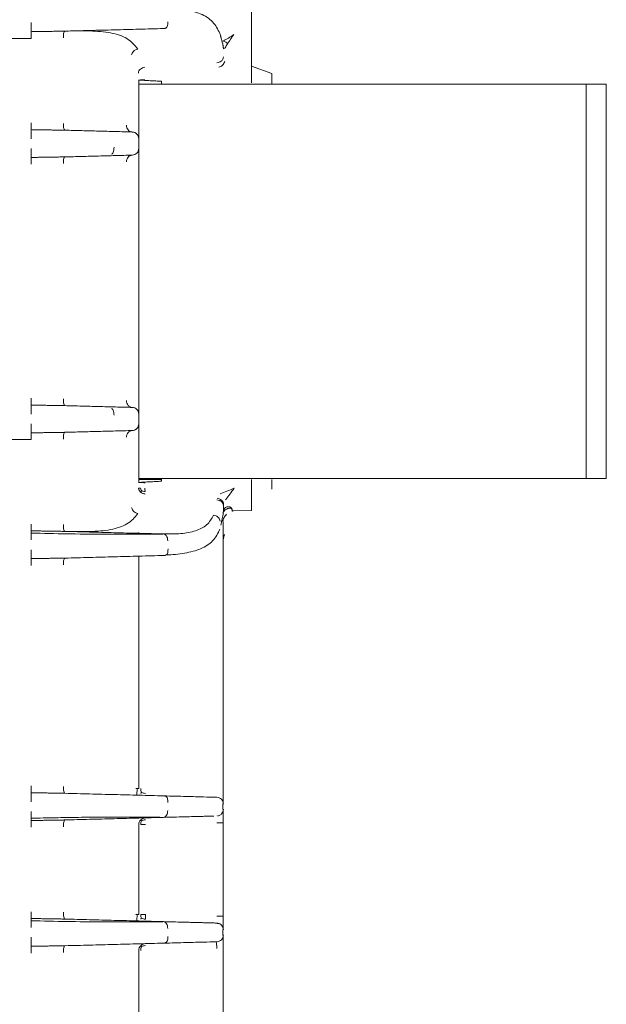
# Model space of a CAD drawing. Units: inches. Extents: x -33 to 74, y -50 to 68.
# Drawn here: x 13 to 16, y -32 to -28 of the extents above; entities that cross this region are included whole.
import ezdxf

# ---------------------------------------------------------------- set-up
doc = ezdxf.new("R2010")
doc.units = ezdxf.units.IN
doc.header["$MEASUREMENT"] = 0

msp = doc.modelspace()

# ---------------------------------------------------------------- linework, layer by layer
at = {"color": 7, "linetype": 'Continuous', "lineweight": 15}
for p, q in [((14.4656, -28.2013), (14.3756, -28.1686)), ((13.8755, -28.231), (13.8755, -28.489)), ((13.8756, -28.231), (13.8756, -28.2436)), ((13.8756, -28.2486), (13.8756, -28.2436)), ((13.8756, -29.9986), (13.8756, -28.2486)), ((13.9806, -28.2486), (13.8756, -28.2486)), ((13.9756, -28.2486), (13.9756, -28.2362)), ((15.8306, -28.2486), (13.9806, -28.2486)), ((15.8306, -28.2486), (15.8606, -28.2486)), ((15.8606, -28.2486), (15.9506, -28.2486)), ((15.8606, -28.3486), (15.8606, -28.2486)), ((15.9506, -28.2486), (15.9506, -28.3486)), ((15.8606, -29.8986), (15.8606, -28.3486)), ((15.9506, -28.3486), (15.9506, -29.8986)), ((13.8464, -28.4614), (13.8464, -28.4612)), ((13.8755, -28.5409), (13.8755, -29.7063)), ((13.8464, -29.7859), (13.8464, -29.7858)), ((13.8755, -29.7581), (13.8755, -30.0162)), ((15.8606, -29.9986), (15.8606, -29.8986)), ((15.9506, -29.9986), (15.9506, -29.8986)), ((13.8756, -29.9986), (13.8756, -30.0036)), ((13.9806, -29.9986), (13.8756, -29.9986)), ((13.8756, -30.0036), (13.8756, -30.0162)), ((13.9756, -30.0036), (13.8756, -30.0036)), ((13.9756, -30.0036), (13.8756, -30.0036)), ((13.9756, -30.0109), (13.9756, -29.9986)), ((15.8306, -29.9986), (13.9806, -29.9986)), ((15.8306, -29.9986), (15.8606, -29.9986)), ((15.9506, -29.9986), (15.8606, -29.9986)), ((14.2953, -30.1426), (14.3756, -30.1405)), ((13.8756, -30.2461), (13.8756, -30.2379)), ((13.8756, -31.3747), (13.8756, -30.3432)), ((13.3979, -31.5061), (13.3979, -31.5162)), ((13.8756, -31.9327), (13.8756, -31.5344)), ((13.3979, -31.9509), (13.3979, -31.9611)), ((13.8756, -33.1547), (13.8756, -32.0924))]:
    msp.add_line(p, q, dxfattribs=at)
at = {"color": 7, "linetype": 'Continuous', "lineweight": 15, "flags": 128}
for points in [[(13.8756, -28.4912), (13.8756, -28.4912)], [(13.8756, -29.756), (13.8756, -29.756)], [(14.2214, -31.4961), (14.2214, -31.4961)], [(14.2214, -31.971), (14.2214, -31.971)]]:
    msp.add_lwpolyline(points, dxfattribs=at)
at = {"color": 7, "linetype": 'Continuous', "lineweight": 15}
for points in [[(14.3756, -28.0756), (14.3756, -27.6413)], [(13.5478, -28.0138), (13.9856, -28.0023)], [(13.3979, -28.0461), (7.5025, -28.0485)], [(13.3979, -28.0162), (13.3979, -28.0061)], [(13.3979, -28.0162), (13.5478, -28.0138)], [(14.2462, -28.0638), (14.2356, -28.0244)], [(14.269, -28.0705), (14.2974, -28.0282)], [(14.2513, -28.0916), (14.2489, -28.0756)], [(14.3756, -28.1068), (14.3756, -28.2436)], [(13.8755, -28.231), (13.9756, -28.2362)], [(13.3979, -28.4611), (13.3979, -28.4509)], [(13.3979, -28.4509), (13.5478, -28.4534)], [(13.8464, -28.4612), (13.5478, -28.4534)], [(13.8755, -28.489), (13.8755, -28.4902)], [(13.8755, -28.4902), (13.8756, -28.4912)], [(13.3979, -28.5742), (13.3979, -28.5641)], [(13.5478, -28.5718), (13.8464, -28.564)], [(13.8755, -28.535), (13.8755, -28.5361)], [(13.3979, -28.5742), (13.5478, -28.5718)], [(13.3979, -29.6831), (13.3979, -29.6729)], [(13.5478, -29.6754), (13.3979, -29.6729)], [(13.8464, -29.6832), (13.5478, -29.6754)], [(13.8755, -29.7122), (13.8755, -29.711)], [(13.3979, -29.7962), (13.3979, -29.7861)], [(13.3979, -29.7962), (13.5478, -29.7938)], [(13.5478, -29.7938), (13.8464, -29.7859)], [(13.8755, -29.7581), (13.8755, -29.757)], [(7.5025, -29.8285), (13.3979, -29.8261)], [(13.8755, -30.0162), (13.9756, -30.0109)], [(14.3756, -30.0036), (14.3756, -30.1105)], [(14.4656, -30.0417), (14.4656, -30.0036)], [(14.2513, -30.1192), (14.2519, -30.1125)], [(14.2513, -30.1192), (14.2513, -30.1439)], [(14.2953, -30.1426), (14.29, -30.143)], [(14.2397, -30.2051), (14.2511, -30.1523)], [(14.2513, -30.1439), (14.2495, -30.1537)], [(14.2506, -30.1925), (14.2506, -31.383)], [(13.3979, -30.2411), (13.3979, -30.2309)], [(13.5478, -30.2334), (13.3979, -30.2309)], [(13.9847, -30.2448), (13.5478, -30.2334)], [(14.2543, -30.2497), (14.2506, -30.266)], [(13.3979, -30.3542), (13.3979, -30.344)], [(13.3979, -30.3542), (13.5478, -30.3518)], [(13.5478, -30.3518), (13.9871, -30.3403)], [(13.3979, -31.4031), (13.3979, -31.3929)], [(13.5478, -31.3954), (13.3979, -31.3929)], [(13.9856, -31.4068), (13.5478, -31.3954)], [(13.8756, -31.3747), (13.8617, -31.3743)], [(14.2478, -31.4663), (14.2478, -31.4428)], [(13.3979, -31.5162), (13.5478, -31.5138)], [(13.9847, -31.5023), (13.5478, -31.5138)], [(14.2506, -31.5261), (14.2506, -31.941)], [(13.8756, -31.9327), (13.8617, -31.9324)], [(13.5478, -31.9534), (13.3979, -31.9509)], [(13.5478, -31.9534), (13.9847, -31.9648)], [(14.2478, -32.0243), (14.2478, -32.0008)], [(13.3979, -32.0742), (13.3979, -32.0641)], [(13.5478, -32.0718), (13.9856, -32.0603)], [(13.3979, -32.0742), (13.5478, -32.0718)], [(14.2506, -32.0841), (14.2506, -33.163)]]:
    msp.add_open_spline(points, degree=1, dxfattribs=at)
for points, knots in [([(14.2356, -28.0244), (14.2261, -28.0057), (14.2071, -27.9683), (14.151, -27.9344), (14.0809, -27.9152), (14.022, -27.911), (13.9934, -27.909)], [0, 0, 0, 0, 0.25346, 0.507627, 0.760986, 1, 1, 1, 1]), ([(13.3979, -28.0061), (13.3979, -28.0054), (13.398, -28.0042), (13.3982, -27.9972), (13.3983, -27.9875), (13.398, -27.9799), (13.3979, -27.9761)], [0, 0, 0, 0, 0.249359, 0.499991, 0.75062, 1, 1, 1, 1]), ([(14.0042, -27.9723), (14.0042, -27.9743), (14.0042, -27.9782), (14.0038, -27.9858), (14.0025, -27.9924), (13.9991, -27.9975), (13.9955, -28.0003), (13.9907, -28.0019), (13.9872, -28.0022), (13.9856, -28.0023)], [0, 0, 0, 0, 0.1220574, 0.2471021, 0.5234912, 0.6566622, 0.777776, 0.8985063, 1, 1, 1, 1]), ([(13.3979, -28.0162), (13.3978, -28.0168), (13.3977, -28.0181), (13.3975, -28.025), (13.3975, -28.0348), (13.3978, -28.0424), (13.3979, -28.0461)], [0, 0, 0, 0, 0.248288, 0.499994, 0.751704, 1, 1, 1, 1]), ([(13.5478, -28.0138), (13.5467, -28.0145), (13.5444, -28.0159), (13.5418, -28.0239), (13.5405, -28.0337), (13.5408, -28.0404), (13.5409, -28.0437)], [0, 0, 0, 0, 0.276632, 0.557862, 0.780389, 1, 1, 1, 1]), ([(13.5478, -28.0138), (13.5587, -28.0135), (13.5803, -28.0129), (13.6167, -28.0125), (13.6772, -28.0129), (13.7535, -28.0193), (13.8278, -28.0422), (13.8566, -28.0762), (13.8709, -28.0932)], [0, 0, 0, 0, 0.07014, 0.139837, 0.250013, 0.500196, 0.750383, 1, 1, 1, 1]), ([(14.2974, -28.0282), (14.2893, -28.0342), (14.2731, -28.0463), (14.2582, -28.0536), (14.2507, -28.0572)], [0, 0, 0, 0, 0.500455, 1, 1, 1, 1]), ([(14.2489, -28.0756), (14.2488, -28.0722), (14.2486, -28.068), (14.2465, -28.0644), (14.2461, -28.0638)], [0, 0, 0, 0, 0.829271, 1, 1, 1, 1]), ([(14.2507, -28.0572), (14.2546, -28.0587), (14.2616, -28.0614), (14.2667, -28.0677), (14.269, -28.0705)], [0, 0, 0, 0, 0.559386, 1, 1, 1, 1]), ([(14.2513, -28.0916), (14.2517, -28.0919), (14.2526, -28.0925), (14.2606, -28.0861), (14.2656, -28.0768), (14.269, -28.0705)], [0, 0, 0, 0, 0.2437245, 0.4829842, 1, 1, 1, 1]), ([(14.3756, -28.1068), (14.3756, -28.1015), (14.3756, -28.0901), (14.3756, -28.0806), (14.3756, -28.0756)], [0, 0, 0, 0, 0.473237, 1, 1, 1, 1]), ([(13.8709, -28.0932), (13.8673, -28.0943), (13.8601, -28.0964), (13.8515, -28.1033), (13.8459, -28.1112), (13.8444, -28.1166), (13.8436, -28.1192)], [0, 0, 0, 0, 0.278391, 0.559774, 0.78127, 1, 1, 1, 1]), ([(14.2513, -28.1278), (14.2507, -28.1315), (14.2496, -28.139), (14.2418, -28.1475), (14.2322, -28.1526), (14.2254, -28.1534), (14.2221, -28.1538)], [0, 0, 0, 0, 0.278098, 0.559619, 0.781509, 1, 1, 1, 1]), ([(13.8738, -28.2001), (13.8744, -28.1968), (13.8755, -28.1903), (13.8822, -28.1819), (13.8917, -28.1759), (13.8992, -28.1747), (13.9029, -28.1741)], [0, 0, 0, 0, 0.248313, 0.499997, 0.75169, 1, 1, 1, 1]), ([(14.2568, -28.1481), (14.2556, -28.1514), (14.2534, -28.158), (14.2465, -28.166), (14.2387, -28.1715), (14.2334, -28.1732), (14.2308, -28.1741)], [0, 0, 0, 0, 0.27849, 0.559795, 0.781195, 1, 1, 1, 1]), ([(14.4656, -28.2486), (14.4656, -28.2442), (14.4656, -28.2306), (14.4656, -28.2087), (14.4656, -28.2043), (14.4656, -28.2013)], [0, 0, 0, 0, 0.1392034, 0.4291183, 1, 1, 1, 1]), ([(13.9029, -28.2296), (13.9007, -28.2297), (13.8965, -28.2299), (13.8897, -28.2303), (13.8825, -28.2306), (13.8763, -28.231), (13.8751, -28.231), (13.8745, -28.231)], [0, 0, 0, 0, 0.147914, 0.295552, 0.500707, 0.754807, 1, 1, 1, 1]), ([(13.3979, -28.421), (13.3978, -28.4248), (13.3975, -28.4323), (13.3975, -28.4421), (13.3977, -28.449), (13.3978, -28.4503), (13.3979, -28.4509)], [0, 0, 0, 0, 0.248294, 0.500001, 0.75172, 1, 1, 1, 1]), ([(13.5409, -28.4235), (13.5408, -28.4277), (13.5405, -28.4362), (13.5425, -28.446), (13.5451, -28.452), (13.5469, -28.4529), (13.5478, -28.4534)], [0, 0, 0, 0, 0.279506, 0.561462, 0.782727, 1, 1, 1, 1]), ([(13.8464, -28.4612), (13.843, -28.4607), (13.8361, -28.4596), (13.8275, -28.4527), (13.8216, -28.4428), (13.8208, -28.435), (13.8204, -28.4312)], [0, 0, 0, 0, 0.248234, 0.499996, 0.75175, 1, 1, 1, 1]), ([(13.3979, -28.4611), (13.398, -28.4617), (13.3981, -28.463), (13.3983, -28.4699), (13.3983, -28.4797), (13.398, -28.4873), (13.3979, -28.491)], [0, 0, 0, 0, 0.248269, 0.499995, 0.751716, 1, 1, 1, 1]), ([(13.8756, -28.4912), (13.8751, -28.4874), (13.8742, -28.4797), (13.8676, -28.4698), (13.8578, -28.4629), (13.8502, -28.4618), (13.8464, -28.4612)], [0, 0, 0, 0, 0.248241, 0.499968, 0.751735, 1, 1, 1, 1]), ([(13.8756, -28.4913), (13.875, -28.487), (13.8739, -28.4784), (13.8662, -28.4685), (13.8565, -28.4627), (13.8497, -28.4618), (13.8464, -28.4614)], [0, 0, 0, 0, 0.278102, 0.559628, 0.781522, 1, 1, 1, 1]), ([(13.3979, -28.5641), (13.3979, -28.5635), (13.398, -28.5622), (13.3982, -28.5552), (13.3983, -28.5455), (13.398, -28.5379), (13.3979, -28.5341)], [0, 0, 0, 0, 0.249359, 0.499991, 0.75062, 1, 1, 1, 1]), ([(13.7657, -28.529), (13.7655, -28.5332), (13.7652, -28.5417), (13.7623, -28.5514), (13.7587, -28.5574), (13.7561, -28.5584), (13.7548, -28.559)], [0, 0, 0, 0, 0.278161, 0.559664, 0.78147, 1, 1, 1, 1]), ([(13.8464, -28.564), (13.843, -28.5645), (13.8361, -28.5656), (13.8275, -28.5725), (13.8216, -28.5824), (13.8208, -28.5901), (13.8204, -28.5939)], [0, 0, 0, 0, 0.248215, 0.499956, 0.751721, 1, 1, 1, 1]), ([(13.8464, -28.564), (13.8502, -28.5634), (13.8578, -28.5623), (13.8676, -28.5554), (13.8742, -28.5455), (13.8751, -28.5378), (13.8756, -28.534)], [0, 0, 0, 0, 0.248267, 0.500024, 0.751765, 1, 1, 1, 1]), ([(13.3979, -28.6041), (13.3978, -28.6004), (13.3975, -28.5929), (13.3975, -28.5832), (13.3977, -28.5762), (13.3978, -28.5749), (13.3979, -28.5742)], [0, 0, 0, 0, 0.247112, 0.495282, 0.748644, 1, 1, 1, 1]), ([(13.5478, -28.5718), (13.5467, -28.5725), (13.5444, -28.5739), (13.5418, -28.5819), (13.5405, -28.5917), (13.5408, -28.5984), (13.5409, -28.6017)], [0, 0, 0, 0, 0.276629, 0.557842, 0.780387, 1, 1, 1, 1]), ([(13.3979, -29.643), (13.3978, -29.6468), (13.3975, -29.6543), (13.3975, -29.6641), (13.3977, -29.671), (13.3978, -29.6723), (13.3979, -29.6729)], [0, 0, 0, 0, 0.248281, 0.50001, 0.751714, 1, 1, 1, 1]), ([(13.5409, -29.6454), (13.5408, -29.6497), (13.5405, -29.6582), (13.5425, -29.668), (13.5451, -29.674), (13.5469, -29.6749), (13.5478, -29.6754)], [0, 0, 0, 0, 0.279484, 0.561464, 0.782724, 1, 1, 1, 1]), ([(13.8204, -29.6532), (13.8208, -29.657), (13.8216, -29.6648), (13.8275, -29.6747), (13.8361, -29.6815), (13.843, -29.6826), (13.8464, -29.6832)], [0, 0, 0, 0, 0.248256, 0.500033, 0.751777, 1, 1, 1, 1]), ([(13.3979, -29.6831), (13.3979, -29.6837), (13.398, -29.685), (13.3982, -29.6919), (13.3983, -29.7017), (13.398, -29.7093), (13.3979, -29.713)], [0, 0, 0, 0, 0.248262, 0.499995, 0.751728, 1, 1, 1, 1]), ([(13.7657, -29.7181), (13.7655, -29.7139), (13.7652, -29.7055), (13.7623, -29.6957), (13.7587, -29.6898), (13.7561, -29.6887), (13.7548, -29.6882)], [0, 0, 0, 0, 0.278151, 0.559666, 0.781484, 1, 1, 1, 1]), ([(13.8756, -29.7132), (13.8751, -29.7093), (13.8742, -29.7016), (13.8676, -29.6917), (13.8578, -29.6849), (13.8502, -29.6837), (13.8464, -29.6832)], [0, 0, 0, 0, 0.248234, 0.499973, 0.751734, 1, 1, 1, 1]), ([(13.8727, -29.701), (13.873, -29.7014), (13.8743, -29.7034), (13.8749, -29.7068), (13.8754, -29.7099), (13.8755, -29.7115), (13.8755, -29.712), (13.8755, -29.7121), (13.8755, -29.7122)], [0, 0, 0, 0, 0.138479, 0.569275, 0.878921, 0.96301, 0.987388, 1, 1, 1, 1]), ([(13.3979, -29.7861), (13.398, -29.7854), (13.3981, -29.7842), (13.3983, -29.7772), (13.3983, -29.7675), (13.398, -29.7599), (13.3979, -29.7561)], [0, 0, 0, 0, 0.24938, 0.500015, 0.750644, 1, 1, 1, 1]), ([(13.5478, -29.7938), (13.5467, -29.7945), (13.5444, -29.7959), (13.5418, -29.8039), (13.5405, -29.8137), (13.5408, -29.8204), (13.5409, -29.8237)], [0, 0, 0, 0, 0.276626, 0.55786, 0.780396, 1, 1, 1, 1]), ([(13.8464, -29.7859), (13.843, -29.7865), (13.8361, -29.7876), (13.8275, -29.7945), (13.8216, -29.8044), (13.8208, -29.8121), (13.8204, -29.8159)], [0, 0, 0, 0, 0.248228, 0.499979, 0.751745, 1, 1, 1, 1]), ([(13.8756, -29.7558), (13.875, -29.7601), (13.8739, -29.7688), (13.8662, -29.7786), (13.8565, -29.7845), (13.8497, -29.7853), (13.8464, -29.7858)], [0, 0, 0, 0, 0.278101, 0.559637, 0.781523, 1, 1, 1, 1]), ([(13.8464, -29.7859), (13.8502, -29.7854), (13.8578, -29.7843), (13.8676, -29.7774), (13.8742, -29.7675), (13.8751, -29.7598), (13.8756, -29.756)], [0, 0, 0, 0, 0.248268, 0.50003, 0.75177, 1, 1, 1, 1]), ([(13.3979, -29.8261), (13.3978, -29.8223), (13.3975, -29.8148), (13.3975, -29.8051), (13.3977, -29.7981), (13.3978, -29.7968), (13.3979, -29.7962)], [0, 0, 0, 0, 0.249327, 0.499914, 0.750516, 1, 1, 1, 1]), ([(13.9029, -30.0176), (13.8993, -30.0174), (13.8921, -30.017), (13.8829, -30.0165), (13.8764, -30.0162), (13.8751, -30.0161), (13.8745, -30.0161)], [0, 0, 0, 0, 0.248392, 0.499981, 0.751605, 1, 1, 1, 1]), ([(13.8833, -30.0592), (13.8821, -30.0579), (13.8795, -30.0554), (13.8769, -30.0509), (13.875, -30.0462), (13.8747, -30.0429), (13.8745, -30.0413)], [0, 0, 0, 0, 0.251747, 0.503436, 0.753516, 1, 1, 1, 1]), ([(13.8834, -30.0413), (13.881, -30.0413), (13.8763, -30.0413), (13.8751, -30.0413), (13.8745, -30.0413)], [0, 0, 0, 0, 0.500011, 1, 1, 1, 1]), ([(13.8833, -30.0592), (13.8839, -30.0584), (13.8851, -30.0568), (13.8872, -30.0546), (13.8882, -30.0535)], [0, 0, 0, 0, 0.499656, 1, 1, 1, 1]), ([(13.8882, -30.0535), (13.8871, -30.0515), (13.8849, -30.0477), (13.8839, -30.0434), (13.8834, -30.0413)], [0, 0, 0, 0, 0.500189, 1, 1, 1, 1]), ([(13.8882, -30.0535), (13.8905, -30.0542), (13.8951, -30.0557), (13.9004, -30.0561), (13.9031, -30.0563)], [0, 0, 0, 0, 0.500304, 1, 1, 1, 1]), ([(13.9031, -30.0563), (13.903, -30.0539), (13.9029, -30.0492), (13.9029, -30.0439), (13.9029, -30.0413)], [0, 0, 0, 0, 0.499991, 1, 1, 1, 1]), ([(14.2987, -30.0413), (14.2879, -30.046), (14.2665, -30.0554), (14.2469, -30.0633), (14.2371, -30.0673)], [0, 0, 0, 0, 0.5009605, 1, 1, 1, 1]), ([(14.2987, -30.0413), (14.292, -30.0506), (14.2821, -30.0645), (14.2693, -30.0821), (14.2636, -30.0895), (14.2607, -30.0932)], [0, 0, 0, 0, 0.4985527, 0.7485163, 1, 1, 1, 1]), ([(14.4656, -30.0458), (14.4656, -30.0447), (14.4656, -30.0436), (14.4656, -30.0306), (14.4656, -30.0306)], [0, 0, 0, 0, 0.999668, 1, 1, 1, 1]), ([(13.9037, -30.0673), (13.9018, -30.0671), (13.8981, -30.0667), (13.8927, -30.065), (13.8876, -30.0626), (13.8848, -30.0603), (13.8833, -30.0592)], [0, 0, 0, 0, 0.246496, 0.496561, 0.748244, 1, 1, 1, 1]), ([(14.2221, -30.0932), (14.2263, -30.0938), (14.2349, -30.095), (14.2446, -30.1019), (14.2502, -30.1104), (14.2509, -30.1163), (14.2513, -30.1192)], [0, 0, 0, 0, 0.278106, 0.559638, 0.781519, 1, 1, 1, 1]), ([(14.2231, -30.0865), (14.2271, -30.0873), (14.2352, -30.089), (14.2445, -30.0959), (14.2502, -30.1041), (14.2514, -30.1097), (14.2519, -30.1125)], [0, 0, 0, 0, 0.278209, 0.559676, 0.781397, 1, 1, 1, 1]), ([(13.8436, -30.1279), (13.8447, -30.1313), (13.8468, -30.1381), (13.854, -30.1462), (13.8624, -30.1516), (13.8681, -30.1532), (13.8709, -30.1539)], [0, 0, 0, 0, 0.278406, 0.559776, 0.781272, 1, 1, 1, 1]), ([(14.2488, -30.1496), (14.252, -30.1457), (14.2584, -30.1376), (14.2707, -30.1313), (14.2803, -30.1301), (14.2849, -30.1315), (14.2875, -30.1332), (14.289, -30.1353), (14.2899, -30.1372), (14.29, -30.138), (14.2901, -30.1383)], [0, 0, 0, 0, 0.290637, 0.588551, 0.728912, 0.793382, 0.853144, 0.911584, 0.971865, 1, 1, 1, 1]), ([(14.2533, -30.1355), (14.253, -30.1362), (14.2525, -30.1373), (14.2521, -30.1386), (14.252, -30.1392), (14.2519, -30.1395), (14.2518, -30.1397), (14.2518, -30.1398), (14.2518, -30.1398), (14.2518, -30.1398), (14.2518, -30.1398), (14.2518, -30.1398), (14.2518, -30.1398), (14.2518, -30.1398), (14.2518, -30.1398), (14.2518, -30.1398), (14.2518, -30.1398), (14.2516, -30.1411), (14.2514, -30.1418), (14.2513, -30.1432), (14.2513, -30.1439)], [0, 0, 0, 0, 0.250086, 0.375285, 0.437816, 0.469037, 0.484662, 0.492468, 0.496376, 0.498339, 0.49932, 0.499784, 0.500043, 0.500135, 0.500225, 0.500265, 0.500305, 0.529792, 0.750564, 1, 1, 1, 1]), ([(14.29, -30.143), (14.2899, -30.143), (14.2898, -30.143), (14.2898, -30.143), (14.2904, -30.1427), (14.2907, -30.1416), (14.2906, -30.1387), (14.2895, -30.1344), (14.2877, -30.1305), (14.2841, -30.1267), (14.2781, -30.1237), (14.2702, -30.1236), (14.2626, -30.1257), (14.2567, -30.1296), (14.2544, -30.1335), (14.2533, -30.1355)], [0, 0, 0, 0, 0.011798, 0.024045, 0.049082, 0.101591, 0.21851, 0.28292, 0.351331, 0.423587, 0.500013, 0.624496, 0.749629, 0.875066, 1, 1, 1, 1]), ([(14.3756, -30.1405), (14.3756, -30.1403), (14.3756, -30.1401), (14.3756, -30.1381), (14.3756, -30.1351), (14.3756, -30.1299), (14.3756, -30.1217), (14.3756, -30.1142), (14.3756, -30.1105)], [0, 0, 0, 0, 0.135313, 0.267739, 0.39729, 0.523954, 0.767583, 1, 1, 1, 1]), ([(13.8709, -30.1539), (13.8643, -30.163), (13.8511, -30.181), (13.8145, -30.2077), (13.7538, -30.2282), (13.6736, -30.2345), (13.6101, -30.2346), (13.5734, -30.234), (13.5562, -30.2336), (13.5478, -30.2334)], [0, 0, 0, 0, 0.1250214, 0.2500441, 0.5000852, 0.7501237, 0.8896331, 0.9460791, 1, 1, 1, 1]), ([(13.9847, -30.2448), (14.0111, -30.2449), (14.0641, -30.245), (14.1291, -30.2327), (14.1805, -30.2078), (14.1986, -30.177), (14.2077, -30.1616)], [0, 0, 0, 0, 0.24994, 0.500111, 0.750282, 1, 1, 1, 1]), ([(14.2077, -30.1616), (14.2116, -30.1625), (14.2194, -30.1643), (14.2285, -30.1712), (14.2342, -30.1793), (14.2355, -30.1848), (14.2361, -30.1875)], [0, 0, 0, 0, 0.278297, 0.559735, 0.781357, 1, 1, 1, 1]), ([(14.2421, -30.1835), (14.2445, -30.185), (14.2494, -30.188), (14.2502, -30.191), (14.2506, -30.1925)], [0, 0, 0, 0, 0.499998, 1, 1, 1, 1]), ([(14.2482, -30.1878), (14.2497, -30.1824), (14.253, -30.1708), (14.2607, -30.1622), (14.2648, -30.1576)], [0, 0, 0, 0, 0.4668823, 1, 1, 1, 1]), ([(13.3979, -30.201), (13.3978, -30.2048), (13.3975, -30.2123), (13.3975, -30.2221), (13.3977, -30.229), (13.3978, -30.2303), (13.3979, -30.2309)], [0, 0, 0, 0, 0.248293, 0.500011, 0.751714, 1, 1, 1, 1]), ([(13.5478, -30.2334), (13.5467, -30.2327), (13.5444, -30.2312), (13.5418, -30.2232), (13.5405, -30.2134), (13.5408, -30.2068), (13.5409, -30.2035)], [0, 0, 0, 0, 0.276635, 0.557859, 0.7804, 1, 1, 1, 1]), ([(13.9966, -30.3381), (14.0106, -30.3372), (14.0399, -30.3354), (14.0928, -30.3288), (14.1529, -30.3126), (14.2077, -30.2788), (14.2265, -30.2416), (14.2358, -30.2231)], [0, 0, 0, 0, 0.11434, 0.240307, 0.493268, 0.746979, 1, 1, 1, 1]), ([(13.3979, -30.271), (13.398, -30.2672), (13.3983, -30.2597), (13.3983, -30.2499), (13.3981, -30.2429), (13.398, -30.2417), (13.3979, -30.2411)], [0, 0, 0, 0, 0.249355, 0.499994, 0.750621, 1, 1, 1, 1]), ([(13.3979, -30.2411), (13.4509, -30.2422), (13.557, -30.2445), (13.7112, -30.2462), (13.8327, -30.2465), (13.9116, -30.2459), (13.9492, -30.2455), (13.9679, -30.2452), (13.9765, -30.245), (13.9801, -30.245), (13.981, -30.245), (13.982, -30.2449), (13.9831, -30.2449), (13.984, -30.2449), (13.9845, -30.2448), (13.9846, -30.2448), (13.9847, -30.2448)], [0, 0, 0, 0, 0.249908, 0.499902, 0.749949, 0.874973, 0.937484, 0.968742, 0.986328, 0.989939, 0.990362, 0.992041, 0.996558, 0.998868, 0.999582, 1, 1, 1, 1]), ([(14.0042, -30.2748), (14.0038, -30.2705), (14.0029, -30.2619), (13.9978, -30.2521), (13.9914, -30.2462), (13.9869, -30.2453), (13.9847, -30.2448)], [0, 0, 0, 0, 0.27701, 0.558262, 0.780621, 1, 1, 1, 1]), ([(14.2543, -30.2495), (14.2551, -30.249), (14.256, -30.2484), (14.2557, -30.248), (14.2556, -30.2479)], [0, 0, 0, 0, 0.761345, 1, 1, 1, 1]), ([(13.3979, -30.3151), (13.398, -30.3187), (13.3983, -30.3261), (13.3982, -30.3356), (13.398, -30.3422), (13.3979, -30.3434), (13.3979, -30.344)], [0, 0, 0, 0, 0.2510576, 0.5041092, 0.7521171, 1, 1, 1, 1]), ([(14.0051, -30.3113), (14.0051, -30.3132), (14.0051, -30.3171), (14.0047, -30.3245), (14.0033, -30.3307), (14.0003, -30.3355), (13.9969, -30.3382), (13.9923, -30.3399), (13.9888, -30.3401), (13.9871, -30.3403)], [0, 0, 0, 0, 0.126076, 0.255825, 0.523668, 0.651388, 0.771198, 0.887009, 1, 1, 1, 1]), ([(13.3979, -30.3841), (13.3978, -30.3804), (13.3975, -30.3729), (13.3975, -30.3632), (13.3977, -30.3562), (13.3978, -30.3549), (13.3979, -30.3542)], [0, 0, 0, 0, 0.247113, 0.495285, 0.748639, 1, 1, 1, 1]), ([(13.5409, -30.3817), (13.5408, -30.3775), (13.5405, -30.369), (13.5425, -30.3591), (13.5451, -30.3532), (13.5469, -30.3522), (13.5478, -30.3518)], [0, 0, 0, 0, 0.279482, 0.561462, 0.782714, 1, 1, 1, 1]), ([(13.3979, -31.363), (13.3978, -31.3668), (13.3975, -31.3743), (13.3975, -31.3841), (13.3977, -31.391), (13.3978, -31.3923), (13.3979, -31.3929)], [0, 0, 0, 0, 0.248281, 0.50001, 0.751714, 1, 1, 1, 1]), ([(13.5478, -31.3954), (13.5468, -31.3948), (13.5448, -31.3936), (13.5421, -31.3867), (13.5405, -31.3768), (13.5408, -31.3692), (13.5409, -31.3654)], [0, 0, 0, 0, 0.24691, 0.49817, 0.750499, 1, 1, 1, 1]), ([(13.3979, -31.4031), (13.3979, -31.4037), (13.398, -31.4049), (13.3982, -31.4118), (13.3983, -31.4216), (13.398, -31.4292), (13.3979, -31.433)], [0, 0, 0, 0, 0.247874, 0.495885, 0.748935, 1, 1, 1, 1]), ([(13.8688, -31.4038), (13.8676, -31.402), (13.8654, -31.3986), (13.8682, -31.3825), (13.8696, -31.3746)], [0, 0, 0, 0, 0.506675, 1, 1, 1, 1]), ([(13.8878, -31.3917), (13.8867, -31.3891), (13.8844, -31.3839), (13.8842, -31.3778), (13.8841, -31.3747)], [0, 0, 0, 0, 0.5002366, 1, 1, 1, 1]), ([(13.8841, -31.3957), (13.8842, -31.3955), (13.8844, -31.3952), (13.8867, -31.3929), (13.8878, -31.3917)], [0, 0, 0, 0, 0.497555, 1, 1, 1, 1]), ([(13.9045, -31.3959), (13.9014, -31.3957), (13.8954, -31.3953), (13.8903, -31.3929), (13.8878, -31.3917)], [0, 0, 0, 0, 0.5019656, 1, 1, 1, 1]), ([(13.9856, -31.4068), (13.9873, -31.407), (13.9908, -31.4072), (13.9955, -31.4088), (13.9996, -31.412), (14.0026, -31.4174), (14.0039, -31.4242), (14.0042, -31.431), (14.0042, -31.4349), (14.0042, -31.4368)], [0, 0, 0, 0, 0.108228, 0.219346, 0.341791, 0.531528, 0.754047, 0.878646, 1, 1, 1, 1]), ([(13.9856, -31.4068), (14.0202, -31.4077), (14.0895, -31.4096), (14.1667, -31.4116), (14.2176, -31.4129), (14.2201, -31.413), (14.2214, -31.413)], [0, 0, 0, 0, 0.250053, 0.500001, 0.750302, 1, 1, 1, 1]), ([(14.2506, -31.383), (14.2506, -31.3868), (14.2506, -31.3945), (14.2506, -31.4093), (14.2506, -31.4259), (14.2506, -31.4371), (14.2506, -31.4423), (14.2506, -31.4428), (14.2506, -31.443)], [0, 0, 0, 0, 0.121451, 0.247686, 0.500414, 0.752797, 0.878606, 1, 1, 1, 1]), ([(14.2513, -31.443), (14.2508, -31.4392), (14.2498, -31.4314), (14.243, -31.4214), (14.2332, -31.4146), (14.2253, -31.4135), (14.2214, -31.413)], [0, 0, 0, 0, 0.250617, 0.502671, 0.751227, 1, 1, 1, 1]), ([(13.3979, -31.4761), (13.398, -31.4799), (13.3983, -31.4874), (13.3983, -31.4972), (13.3981, -31.5041), (13.398, -31.5054), (13.3979, -31.5061)], [0, 0, 0, 0, 0.248272, 0.500004, 0.751731, 1, 1, 1, 1]), ([(13.9847, -31.5023), (13.9872, -31.5017), (13.9923, -31.5006), (13.9987, -31.4937), (14.0031, -31.4838), (14.0038, -31.4761), (14.0042, -31.4723)], [0, 0, 0, 0, 0.24926, 0.501423, 0.752755, 1, 1, 1, 1]), ([(14.209, -31.4964), (14.2062, -31.4965), (14.1994, -31.4967), (14.1829, -31.4971), (14.1594, -31.4977), (14.1289, -31.4985), (14.0898, -31.4996), (14.0421, -31.5008), (14.0044, -31.5018), (13.9847, -31.5023)], [0, 0, 0, 0, 0.090587, 0.217634, 0.344218, 0.490661, 0.645968, 0.814336, 1, 1, 1, 1]), ([(14.2427, -31.4872), (14.2396, -31.4898), (14.2344, -31.4941), (14.2275, -31.495), (14.2247, -31.4954)], [0, 0, 0, 0, 0.597386, 1, 1, 1, 1]), ([(14.2427, -31.4872), (14.2451, -31.4841), (14.25, -31.4779), (14.2509, -31.47), (14.2513, -31.4661)], [0, 0, 0, 0, 0.5035609, 1, 1, 1, 1]), ([(14.2506, -31.4661), (14.2506, -31.4664), (14.2506, -31.4669), (14.2506, -31.472), (14.2506, -31.4833), (14.2506, -31.4998), (14.2506, -31.5146), (14.2506, -31.5223), (14.2506, -31.5261)], [0, 0, 0, 0, 0.121367, 0.247443, 0.499997, 0.752551, 0.878521, 1, 1, 1, 1]), ([(13.3979, -31.5461), (13.3978, -31.5424), (13.3975, -31.5349), (13.3975, -31.5251), (13.3977, -31.5182), (13.3978, -31.5169), (13.3979, -31.5162)], [0, 0, 0, 0, 0.247113, 0.495285, 0.748639, 1, 1, 1, 1]), ([(13.9847, -31.5023), (13.981, -31.5022), (13.9748, -31.5021), (13.9617, -31.5019), (13.9422, -31.5016), (13.906, -31.5012), (13.8298, -31.5007), (13.7274, -31.5009), (13.6086, -31.5021), (13.5042, -31.5037), (13.4333, -31.5053), (13.3979, -31.5061)], [0, 0, 0, 0, 0.024464, 0.041167, 0.078555, 0.139699, 0.249901, 0.499911, 0.666085, 0.833297, 1, 1, 1, 1]), ([(13.5478, -31.5138), (13.5468, -31.5143), (13.5448, -31.5155), (13.5421, -31.5225), (13.5405, -31.5323), (13.5408, -31.5399), (13.5409, -31.5437)], [0, 0, 0, 0, 0.246912, 0.498166, 0.750497, 1, 1, 1, 1]), ([(13.9048, -31.5044), (13.9009, -31.5049), (13.8932, -31.506), (13.8836, -31.513), (13.8769, -31.5228), (13.876, -31.5305), (13.8756, -31.5344)], [0, 0, 0, 0, 0.250001, 0.500008, 0.750007, 1, 1, 1, 1]), ([(13.8878, -31.5174), (13.8867, -31.5163), (13.8845, -31.514), (13.8842, -31.5136), (13.8841, -31.5135)], [0, 0, 0, 0, 0.500362, 1, 1, 1, 1]), ([(13.8878, -31.5174), (13.8867, -31.52), (13.8845, -31.5252), (13.8842, -31.5314), (13.8841, -31.5344)], [0, 0, 0, 0, 0.5003705, 1, 1, 1, 1]), ([(13.8841, -31.5344), (13.8855, -31.5344), (13.8884, -31.5344), (13.8935, -31.5344), (13.899, -31.5344), (13.9029, -31.5344), (13.9048, -31.5344)], [0, 0, 0, 0, 0.249993, 0.499997, 0.750002, 1, 1, 1, 1]), ([(13.9045, -31.5132), (13.9015, -31.5134), (13.8954, -31.5139), (13.8904, -31.5162), (13.8878, -31.5174)], [0, 0, 0, 0, 0.494636, 1, 1, 1, 1]), ([(14.2214, -31.5261), (14.2252, -31.5261), (14.2329, -31.5261), (14.2425, -31.5261), (14.2493, -31.5261), (14.2501, -31.5261), (14.2506, -31.5261)], [0, 0, 0, 0, 0.25, 0.499997, 0.749995, 1, 1, 1, 1]), ([(13.3979, -31.921), (13.3978, -31.9248), (13.3975, -31.9323), (13.3975, -31.9421), (13.3977, -31.949), (13.3978, -31.9503), (13.3979, -31.9509)], [0, 0, 0, 0, 0.248293, 0.500011, 0.751714, 1, 1, 1, 1]), ([(13.5409, -31.9235), (13.5408, -31.9272), (13.5405, -31.9348), (13.5421, -31.9447), (13.5448, -31.9516), (13.5468, -31.9528), (13.5478, -31.9534)], [0, 0, 0, 0, 0.249513, 0.501841, 0.753103, 1, 1, 1, 1]), ([(13.8688, -31.9618), (13.8677, -31.9601), (13.8654, -31.9566), (13.8682, -31.9405), (13.8696, -31.9326)], [0, 0, 0, 0, 0.506674, 1, 1, 1, 1]), ([(13.9048, -31.9327), (13.9029, -31.9327), (13.899, -31.9327), (13.8935, -31.9327), (13.8884, -31.9327), (13.8855, -31.9327), (13.8841, -31.9327)], [0, 0, 0, 0, 0.249998, 0.500003, 0.750007, 1, 1, 1, 1]), ([(13.8878, -31.9497), (13.8867, -31.9471), (13.8845, -31.9419), (13.8842, -31.9358), (13.8841, -31.9327)], [0, 0, 0, 0, 0.500354, 1, 1, 1, 1]), ([(13.9048, -31.9327), (13.9047, -31.9347), (13.9046, -31.9386), (13.9045, -31.9443), (13.9045, -31.9495), (13.9045, -31.9525), (13.9045, -31.9539)], [0, 0, 0, 0, 0.250011, 0.499991, 0.749992, 1, 1, 1, 1]), ([(13.3979, -31.991), (13.398, -31.9873), (13.3983, -31.9798), (13.3983, -31.97), (13.3981, -31.9631), (13.398, -31.9618), (13.3979, -31.9611)], [0, 0, 0, 0, 0.247009, 0.49522, 0.748612, 1, 1, 1, 1]), ([(13.3979, -31.9611), (13.4509, -31.9622), (13.557, -31.9645), (13.7112, -31.9662), (13.8326, -31.9664), (13.9116, -31.9659), (13.9492, -31.9655), (13.9679, -31.9652), (13.9765, -31.965), (13.9801, -31.965), (13.981, -31.965), (13.982, -31.9649), (13.983, -31.9649), (13.984, -31.9649), (13.9844, -31.9648), (13.9846, -31.9648), (13.9847, -31.9648)], [0, 0, 0, 0, 0.249909, 0.499902, 0.749949, 0.874972, 0.937484, 0.968742, 0.986349, 0.989957, 0.990374, 0.992042, 0.99656, 0.998871, 0.999584, 1, 1, 1, 1]), ([(13.8878, -31.9497), (13.8867, -31.9509), (13.8845, -31.9532), (13.8842, -31.9535), (13.8841, -31.9537)], [0, 0, 0, 0, 0.500354, 1, 1, 1, 1]), ([(13.9045, -31.9539), (13.9015, -31.9537), (13.8954, -31.9533), (13.8904, -31.9509), (13.8878, -31.9497)], [0, 0, 0, 0, 0.494634, 1, 1, 1, 1]), ([(13.9847, -31.9648), (13.9872, -31.9654), (13.9923, -31.9666), (13.9987, -31.9734), (14.0031, -31.9833), (14.0038, -31.991), (14.0042, -31.9948)], [0, 0, 0, 0, 0.249261, 0.50142, 0.752754, 1, 1, 1, 1]), ([(13.9847, -31.9648), (14.003, -31.9653), (14.0359, -31.9662), (14.0753, -31.9672), (14.1047, -31.968), (14.1273, -31.9686), (14.1461, -31.9691), (14.1799, -31.9699), (14.1964, -31.9704), (14.2098, -31.9707)], [0, 0, 0, 0, 0.171925, 0.306911, 0.412162, 0.504132, 0.585848, 0.666517, 1, 1, 1, 1]), ([(14.2093, -31.9707), (14.2168, -31.9713), (14.2318, -31.9724), (14.239, -31.9774), (14.2427, -31.98)], [0, 0, 0, 0, 0.495721, 1, 1, 1, 1]), ([(14.2506, -31.941), (14.2501, -31.941), (14.2493, -31.941), (14.2425, -31.941), (14.2329, -31.941), (14.2252, -31.941), (14.2214, -31.941)], [0, 0, 0, 0, 0.250005, 0.500003, 0.75, 1, 1, 1, 1]), ([(14.2214, -31.971), (14.2251, -31.9716), (14.2326, -31.9729), (14.24, -31.9769), (14.2421, -31.9802), (14.2422, -31.9802)], [0, 0, 0, 0, 0.49245, 0.991869, 1, 1, 1, 1]), ([(14.2506, -31.941), (14.2506, -31.9448), (14.2506, -31.9525), (14.2506, -31.9673), (14.2506, -31.9839), (14.2506, -31.9951), (14.2506, -32.0003), (14.2506, -32.0008), (14.2506, -32.001)], [0, 0, 0, 0, 0.121372, 0.247443, 0.499997, 0.752554, 0.878522, 1, 1, 1, 1]), ([(14.2513, -32.001), (14.2509, -31.9971), (14.25, -31.9893), (14.2451, -31.9831), (14.2427, -31.98)], [0, 0, 0, 0, 0.496445, 1, 1, 1, 1]), ([(13.3979, -32.0341), (13.398, -32.0379), (13.3983, -32.0456), (13.3982, -32.0553), (13.398, -32.0622), (13.3979, -32.0635), (13.3979, -32.0641)], [0, 0, 0, 0, 0.251053, 0.504115, 0.752128, 1, 1, 1, 1]), ([(13.9048, -32.0624), (13.9009, -32.063), (13.8932, -32.064), (13.8836, -32.071), (13.8769, -32.0808), (13.876, -32.0886), (13.8756, -32.0924)], [0, 0, 0, 0, 0.249998, 0.500001, 0.749997, 1, 1, 1, 1]), ([(14.0042, -32.0303), (14.0042, -32.0321), (14.0042, -32.0363), (14.0038, -32.0439), (14.0023, -32.0506), (13.9992, -32.0554), (13.9961, -32.0579), (13.993, -32.0592), (13.9897, -32.06), (13.9872, -32.0602), (13.9856, -32.0603)], [0, 0, 0, 0, 0.107997, 0.269832, 0.523798, 0.652827, 0.77162, 0.841122, 0.898295, 1, 1, 1, 1]), ([(14.2214, -32.0541), (14.2201, -32.0542), (14.2176, -32.0542), (14.1668, -32.0556), (14.0895, -32.0576), (14.0202, -32.0594), (13.9856, -32.0603)], [0, 0, 0, 0, 0.2496073, 0.4998269, 0.7500406, 1, 1, 1, 1]), ([(14.2211, -32.0564), (14.2211, -32.0564), (14.221, -32.0572), (14.221, -32.0627), (14.2211, -32.0723), (14.2213, -32.0802), (14.2214, -32.0841)], [0, 0, 0, 0, 0.003092, 0.3354, 0.6677, 1, 1, 1, 1]), ([(14.2214, -32.0541), (14.2253, -32.0536), (14.2332, -32.0525), (14.243, -32.0457), (14.2498, -32.0357), (14.2508, -32.028), (14.2513, -32.0241)], [0, 0, 0, 0, 0.24877, 0.497334, 0.749371, 1, 1, 1, 1]), ([(14.2506, -32.0241), (14.2506, -32.0244), (14.2506, -32.0249), (14.2506, -32.03), (14.2506, -32.0413), (14.2506, -32.0578), (14.2506, -32.0726), (14.2506, -32.0803), (14.2506, -32.0841)], [0, 0, 0, 0, 0.121287, 0.2472, 0.49958, 0.752308, 0.878436, 1, 1, 1, 1]), ([(13.3979, -32.1041), (13.3978, -32.1004), (13.3975, -32.0929), (13.3975, -32.0832), (13.3977, -32.0762), (13.3978, -32.0749), (13.3979, -32.0742)], [0, 0, 0, 0, 0.247113, 0.495285, 0.748639, 1, 1, 1, 1]), ([(13.5478, -32.0718), (13.5468, -32.0724), (13.5448, -32.0735), (13.5421, -32.0805), (13.5405, -32.0903), (13.5408, -32.0979), (13.5409, -32.1017)], [0, 0, 0, 0, 0.246912, 0.498166, 0.750497, 1, 1, 1, 1]), ([(13.8841, -32.0715), (13.8842, -32.0716), (13.8844, -32.072), (13.8867, -32.0743), (13.8878, -32.0754)], [0, 0, 0, 0, 0.4976505, 1, 1, 1, 1]), ([(13.8878, -32.0754), (13.8867, -32.078), (13.8844, -32.0833), (13.8842, -32.0894), (13.8841, -32.0924)], [0, 0, 0, 0, 0.500249, 1, 1, 1, 1]), ([(13.8878, -32.0754), (13.8903, -32.0742), (13.8954, -32.0719), (13.9014, -32.0714), (13.9045, -32.0712)], [0, 0, 0, 0, 0.50024, 1, 1, 1, 1])]:
    msp.add_open_spline(points, degree=3, knots=knots, dxfattribs=at)

doc.saveas('drawing.dxf')
